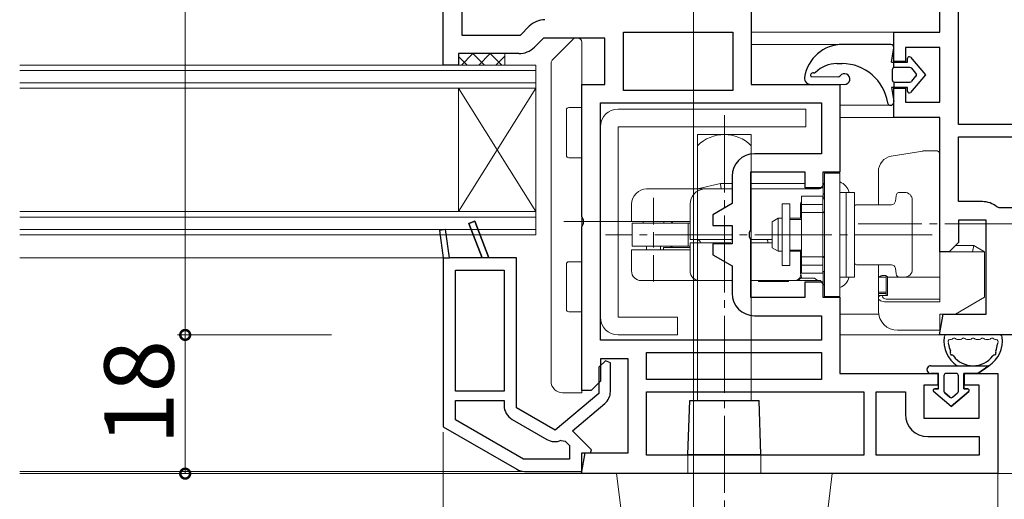
# Model space of a CAD drawing. Extents: x 0 to 1001, y 0 to 1603.
# Drawn here: x 649 to 777, y 571 to 634 of the extents above; entities that cross this region are included whole.
import ezdxf

# ---------------------------------------------------------------- set-up
doc = ezdxf.new("R2010")
doc.units = 0
doc.linetypes.add('YCENTER_1', pattern=[13, 10, -1, 1, -1])
for name, color, linetype, lineweight in [('YKK_11', 7, 'CONTINUOUS', 30), ('YKK_12', 2, 'CONTINUOUS', 13), ('YKK_13', 4, 'CONTINUOUS', 13), ('YKK_D', 6, 'CONTINUOUS', 13)]:
    doc.layers.add(name, color=color, linetype=linetype, lineweight=lineweight)
doc.styles.get("Standard").update_dxf_attribs({"font": 'txt', "bigfont": 'BIGFONT'})

msp = doc.modelspace()

# ---------------------------------------------------------------- linework, layer by layer
at = {"layer": 'YKK_11', "color": 0, "linetype": 'ByBlock', "lineweight": -2, "ltscale": 0.5}
for p, q in [((768.34, 632.11), (768.34, 651.7)), ((770.74, 620.11), (770.74, 651.41)), ((743.84, 649.81), (743.84, 625.31)), ((703.84, 627.81), (703.84, 647.81)), ((706.24, 647.41), (706.24, 631.71)), ((713.85, 631.71), (715, 632.86)), ((706.24, 631.71), (713.85, 631.71)), ((727.24, 632.11), (741.44, 632.11)), ((727.24, 624.51), (727.24, 632.11)), ((727.24, 632.11), (741.44, 632.11)), ((741.44, 632.11), (741.44, 624.51)), ((762.34, 628.31), (762.34, 632.11)), ((762.34, 632.11), (768.34, 632.11)), ((716.84, 631.31), (715.69, 630.16)), ((724.84, 631.31), (716.84, 631.31)), ((724.84, 625.31), (724.84, 631.31)), ((713.64, 629.31), (705.84, 629.31)), ((705.84, 629.31), (705.84, 627.81)), ((768.34, 630.11), (763.84, 630.11)), ((763.84, 630.11), (763.84, 628.31)), ((768.34, 623.01), (768.34, 630.11)), ((705.84, 627.81), (703.84, 627.81)), ((763.84, 628.31), (762.34, 628.31)), ((721.84, 608.14), (721.84, 625.31)), ((721.84, 625.31), (724.84, 625.31)), ((743.84, 625.31), (755.34, 625.31)), ((755.34, 625.31), (755.34, 613.91)), ((741.44, 624.51), (727.24, 624.51)), ((762.34, 621.01), (762.34, 624.81)), ((762.34, 624.81), (763.84, 624.81)), ((763.84, 624.81), (763.84, 623.01)), ((724.24, 592.11), (724.24, 622.91)), ((724.24, 622.91), (752.94, 622.91)), ((724.24, 592.11), (724.24, 622.91)), ((752.94, 622.91), (752.94, 616.31)), ((763.84, 623.01), (768.34, 623.01)), ((768.34, 621.01), (762.34, 621.01)), ((768.34, 603.61), (768.34, 621.01)), ((819.94, 620.11), (770.74, 620.11)), ((819.94, 620.11), (770.74, 620.11)), ((770.74, 618.51), (819.94, 618.51)), ((770.74, 610.11), (770.74, 618.51)), ((770.74, 618.51), (819.94, 618.51)), ((752.94, 616.31), (744.24, 616.31)), ((750.84, 613.91), (743.74, 613.91)), ((743.74, 613.91), (743.74, 606.44)), ((750.84, 611.91), (750.84, 613.91)), ((755.34, 613.91), (753.14, 613.91)), ((753.14, 613.91), (753.14, 611.91)), ((741.34, 613.41), (741.34, 609.86)), ((753.14, 611.91), (750.84, 611.91)), ((741.34, 609.86), (738.84, 608.41)), ((773.84, 610.11), (770.74, 610.11)), ((776.03, 609.31), (775.71, 609.43)), ((819.94, 609.31), (776.03, 609.31)), ((722.03, 607.75), (721.84, 608.14)), ((722.03, 607.28), (722.03, 607.75)), ((738.84, 608.41), (738.84, 607.01)), ((774.34, 607.71), (770.74, 607.71)), ((770.74, 607.71), (770.74, 604.81)), ((774.34, 595.51), (774.34, 607.71)), ((721.84, 606.89), (722.03, 607.28)), ((721.84, 585.61), (721.84, 606.89)), ((738.84, 607.01), (741.34, 607.01)), ((741.34, 607.01), (741.34, 604.61)), ((743.74, 606.44), (743.55, 606.05)), ((743.55, 606.05), (743.55, 605.58)), ((743.55, 605.58), (743.74, 605.19)), ((743.74, 605.19), (743.74, 597.71)), ((770.74, 604.81), (769.54, 603.61)), ((741.34, 604.61), (738.84, 604.61)), ((738.84, 604.61), (738.84, 603.21)), ((769.54, 603.61), (768.34, 603.61)), ((738.84, 603.21), (741.34, 601.77)), ((705.44, 585.51), (705.44, 601.21)), ((705.44, 601.21), (711.74, 601.21)), ((705.44, 585.51), (705.44, 601.21)), ((711.74, 601.21), (711.74, 585.51)), ((741.34, 601.77), (741.34, 598.21)), ((750.84, 597.71), (750.84, 599.71)), ((750.84, 599.71), (753.14, 599.71)), ((753.14, 599.71), (753.14, 597.71)), ((743.74, 597.71), (750.84, 597.71)), ((753.14, 597.71), (755.34, 597.71)), ((755.34, 597.71), (755.34, 587.81)), ((744.24, 595.31), (752.94, 595.31)), ((752.94, 595.31), (752.94, 592.11)), ((768.28, 592.81), (768.76, 595.51)), ((768.76, 595.51), (774.34, 595.51)), ((752.94, 592.11), (724.24, 592.11)), ((818.34, 592.81), (768.28, 592.81)), ((727.84, 589.71), (724.24, 589.71)), ((724.24, 589.71), (724.24, 586.81)), ((727.84, 577.51), (727.84, 589.71)), ((730.24, 587.01), (730.24, 590.51)), ((730.24, 590.51), (752.94, 590.51)), ((752.94, 590.51), (752.94, 587.01)), ((752.94, 587.01), (730.24, 587.01)), ((752.94, 587.01), (730.24, 587.01)), ((755.34, 587.81), (768.04, 587.81)), ((768.04, 587.81), (768.04, 586.31)), ((771.54, 586.31), (771.54, 587.81)), ((771.54, 587.81), (775.84, 587.81)), ((775.84, 587.81), (775.84, 574.81)), ((723.04, 585.61), (721.84, 585.61)), ((724.24, 586.81), (723.04, 585.61)), ((768.04, 586.31), (766.24, 586.31)), ((766.24, 586.31), (766.24, 582.01)), ((773.44, 586.31), (771.54, 586.31)), ((773.44, 582.01), (773.44, 586.31)), ((711.74, 585.51), (705.44, 585.51)), ((705.44, 581.81), (705.44, 584.31)), ((705.44, 584.31), (711.74, 584.31)), ((711.74, 584.31), (711.74, 583.66)), ((730.24, 585.41), (758.44, 585.41)), ((730.24, 577.21), (730.24, 585.41)), ((730.24, 585.41), (758.44, 585.41)), ((758.44, 585.41), (758.44, 577.21)), ((760.04, 577.21), (760.04, 585.41)), ((760.04, 585.41), (763.84, 585.41)), ((763.84, 585.41), (763.84, 582.51)), ((714.27, 576.71), (705.44, 581.81)), ((714.27, 576.71), (705.44, 581.81)), ((712.79, 581.84), (717.28, 579.25)), ((766.24, 582.01), (773.44, 582.01)), ((766.74, 579.61), (773.44, 579.61)), ((773.44, 579.61), (773.44, 577.21)), ((719.14, 579.13), (719.69, 579.03)), ((719.69, 579.03), (720.24, 578.47)), ((720.24, 578.47), (720.24, 576.71)), ((720.24, 576.71), (714.27, 576.71)), ((721.78, 574.81), (722.26, 577.51)), ((722.26, 577.51), (727.84, 577.51)), ((758.44, 577.21), (730.24, 577.21)), ((773.44, 577.21), (760.04, 577.21)), ((773.44, 577.21), (760.04, 577.21)), ((775.84, 574.81), (721.78, 574.81))]:
    msp.add_line(p, q, dxfattribs=at)
at = {"layer": 'YKK_11', "color": 0, "linetype": 'ByBlock', "lineweight": 30, "ltscale": 0.5}
for p, q in [((707.17, 607.27), (707.92, 607.56)), ((707.92, 607.56), (707.17, 607.27)), ((707.92, 607.56), (709.74, 602.81)), ((707.92, 607.56), (709.74, 602.81)), ((709.74, 602.81), (707.92, 607.56)), ((704.14, 606.47), (703.35, 606.36)), ((704.14, 606.47), (703.35, 606.36)), ((703.35, 606.36), (703.84, 602.81)), ((703.35, 606.36), (703.84, 602.81)), ((704.65, 602.81), (704.14, 606.47)), ((704.65, 602.81), (704.14, 606.47)), ((708.88, 602.81), (707.17, 607.27)), ((707.17, 607.27), (708.88, 602.81)), ((703.84, 602.81), (704.65, 602.81)), ((703.84, 602.81), (703.84, 580.89)), ((703.84, 602.81), (704.65, 602.81)), ((708.88, 602.81), (704.65, 602.81)), ((709.74, 602.81), (708.88, 602.81)), ((713.34, 602.81), (709.74, 602.81)), ((713.34, 583.37), (713.34, 602.81)), ((724.9, 589.47), (724.04, 588.62)), ((725.54, 589.21), (724.9, 589.47)), ((724.04, 588.62), (724.04, 585.21)), ((725.54, 585.45), (725.54, 589.21)), ((724.04, 585.21), (718.38, 580.46)), ((718.38, 580.46), (713.34, 583.37)), ((720.61, 580.37), (724.83, 583.91)), ((703.84, 580.89), (713.38, 575.38)), ((723.1, 577.88), (720.61, 580.37)), ((722.94, 577.51), (723.1, 577.88)), ((721.84, 575.11), (721.84, 577.51)), ((721.84, 577.51), (722.94, 577.51)), ((714.38, 575.11), (721.84, 575.11))]:
    msp.add_line(p, q, dxfattribs=at)
at = {"layer": 'YKK_11', "color": 0, "linetype": 'ByBlock', "lineweight": -2, "ltscale": 0.5}
for centre, radius, start, end in [((717.05, 630.81), 2.9, 90, 135), ((713.64, 632.21), 2.9, 270, 315), ((744.24, 613.41), 2.9, 90, 180), ((773.84, 607.21), 2.9, 49.8808, 90), ((744.24, 598.21), 2.9, 180, 270), ((713.84, 583.66), 2.1, 180, 240), ((766.74, 582.51), 2.9, 180, 270), ((718.33, 581.07), 2.1, 240, 292.8659)]:
    msp.add_arc(centre, radius, start, end, dxfattribs=at)
at = {"layer": 'YKK_11', "color": 0, "linetype": 'ByBlock', "lineweight": 30, "ltscale": 0.5}
for centre, start, end in [((723.54, 585.45), 310, 0), ((714.38, 577.11), 240, 270)]:
    msp.add_arc(centre, 2, start, end, dxfattribs=at)
at = {"layer": 'YKK_12'}
for p, q in [((763.27, 632.11), (743.84, 632.11)), ((755.71, 630.51), (743.84, 630.51)), ((761.94, 622.61), (755.34, 622.61)), ((763.27, 621.02), (755.34, 621.02)), ((703.84, 602.81), (648.84, 602.81)), ((760.37, 595.51), (755.34, 595.51)), ((768.81, 592.81), (755.34, 592.81)), ((648.84, 575.11), (714.38, 575.11)), ((722.14, 574.81), (648.84, 574.81))]:
    msp.add_line(p, q, dxfattribs=at)
at = {"layer": 'YKK_12', "linetype": 'Continuous', "ltscale": 0.5}
for p, q in [((715.84, 627.81), (648.84, 627.81)), ((715.84, 605.81), (715.84, 627.81)), ((715.84, 627.11), (648.84, 627.11)), ((648.84, 625.51), (715.84, 625.51)), ((648.84, 624.81), (715.84, 624.81)), ((648.84, 608.81), (715.84, 608.81)), ((648.84, 608.11), (715.84, 608.11)), ((648.84, 606.51), (715.84, 606.51)), ((648.84, 605.81), (715.84, 605.81))]:
    msp.add_line(p, q, dxfattribs=at)
at = {"layer": 'YKK_12', "linetype": 'Continuous'}
for p, q in [((705.84, 608.81), (705.84, 624.81)), ((715.84, 608.81), (705.84, 624.81)), ((715.84, 624.81), (705.84, 608.81))]:
    msp.add_line(p, q, dxfattribs=at)
at = {"layer": 'YKK_13', "linetype": 'Continuous'}
for p, q in [((720.69, 631.17), (717.99, 628.46)), ((721.34, 631.31), (721.05, 631.31)), ((721.84, 630.81), (721.84, 622.81)), ((717.84, 586.81), (717.84, 628.11)), ((721.84, 622.31), (721.84, 622.81)), ((719.84, 616.11), (719.84, 622.01)), ((720.14, 622.31), (721.84, 622.31)), ((721.84, 615.81), (720.14, 615.81)), ((721.84, 615.31), (721.84, 615.81)), ((721.84, 615.31), (721.84, 602.81)), ((720.14, 602.31), (721.84, 602.31)), ((721.84, 602.31), (721.84, 602.81)), ((719.84, 596.11), (719.84, 602.01)), ((721.84, 595.81), (720.14, 595.81)), ((721.84, 595.31), (721.84, 595.81)), ((721.84, 595.31), (721.84, 585.81)), ((721.84, 585.31), (721.84, 585.81)), ((719.34, 585.31), (721.84, 585.31)), ((719.41, 585.31), (719.49, 585.31))]:
    msp.add_line(p, q, dxfattribs=at)
at = {"layer": 'YKK_13', "linetype": 'ByBlock', "lineweight": -2}
for p, q in [((761.94, 630.51), (755.71, 630.51)), ((762.04, 628.21), (762.33, 630.05)), ((754.96, 628.01), (755.62, 628.01)), ((762.04, 628.21), (764.14, 628.21)), ((762.34, 627.5), (762.34, 628.21)), ((764.14, 628.21), (764.14, 628.71)), ((764.49, 628.84), (766.44, 626.56)), ((762.14, 627.21), (762.14, 625.91)), ((764.44, 627.51), (762.44, 627.51)), ((766.44, 626.56), (764.49, 624.28)), ((765.22, 626.76), (764.67, 627.41)), ((762.34, 625.63), (762.34, 624.91)), ((762.44, 625.61), (764.44, 625.61)), ((764.67, 625.72), (765.22, 626.37)), ((764.14, 624.91), (762.04, 624.91)), ((762.04, 624.91), (762.33, 623.08)), ((764.14, 624.42), (764.14, 624.91)), ((767.14, 588.81), (774.69, 588.81)), ((774.69, 588.81), (773.24, 587.81)), ((773.24, 587.81), (774.69, 588.81)), ((768.14, 587.81), (767.14, 587.81)), ((768.14, 587.81), (767.14, 587.81)), ((768.14, 585.81), (768.14, 587.81)), ((768.14, 585.81), (768.14, 587.81)), ((768.84, 587.51), (768.84, 585.51)), ((768.84, 587.51), (768.84, 585.51)), ((770.44, 587.81), (769.14, 587.81)), ((770.44, 587.81), (769.14, 587.81)), ((770.74, 585.51), (770.74, 587.51)), ((770.74, 585.51), (770.74, 587.51)), ((771.44, 587.81), (771.44, 585.81)), ((773.24, 587.81), (771.44, 587.81)), ((771.44, 585.81), (771.44, 587.81)), ((773.24, 587.81), (771.44, 587.81)), ((767.64, 585.81), (768.14, 585.81)), ((768.14, 585.81), (767.64, 585.81)), ((771.44, 585.81), (771.94, 585.81)), ((771.94, 585.81), (771.44, 585.81)), ((769.79, 583.51), (767.51, 585.46)), ((769.79, 583.51), (767.51, 585.46)), ((768.95, 585.29), (769.6, 584.73)), ((769.6, 584.73), (768.95, 585.29)), ((772.07, 585.46), (769.79, 583.51)), ((769.79, 583.51), (772.07, 585.46)), ((769.98, 584.73), (770.63, 585.29)), ((769.98, 584.73), (770.63, 585.29))]:
    msp.add_line(p, q, dxfattribs=at)
at = {"layer": 'YKK_13'}
for p, q in [((706.19, 627.81), (707.69, 629.31)), ((707.69, 629.31), (709.19, 627.81)), ((708.44, 627.81), (709.94, 629.31)), ((709.94, 629.31), (711.44, 627.81)), ((711.84, 629.31), (711.84, 627.81)), ((705.85, 628.91), (706.95, 627.81)), ((710.68, 627.81), (711.84, 628.97)), ((751.55, 625.31), (755.94, 625.31)), ((751.61, 626.31), (755.12, 626.31)), ((750.94, 622.11), (726.54, 622.11)), ((750.94, 619.81), (750.94, 622.11)), ((724.24, 619.81), (724.24, 595.11)), ((726.54, 595.11), (726.54, 619.81)), ((726.54, 619.81), (750.94, 619.81)), ((743.84, 618.81), (736.84, 618.81)), ((736.84, 618.81), (736.84, 584.31)), ((743.84, 618.81), (743.84, 584.31)), ((753.34, 613.81), (755.34, 613.81)), ((753.34, 613.81), (753.34, 597.81)), ((755.34, 613.81), (755.34, 597.81)), ((739.83, 612.46), (736.87, 611.76)), ((741.34, 612.46), (739.83, 612.46)), ((739.83, 612.46), (739.84, 612.36)), ((750.84, 612.46), (743.74, 612.46)), ((753.34, 612.46), (753.14, 612.46)), ((730.25, 611.76), (730.24, 611.76)), ((730.26, 611.76), (730.25, 611.76)), ((730.25, 611.76), (730.25, 611.76)), ((730.27, 611.76), (730.26, 611.76)), ((730.26, 611.76), (730.26, 611.76)), ((730.28, 611.76), (730.27, 611.76)), ((730.3, 611.76), (730.28, 611.76)), ((730.44, 611.76), (730.3, 611.76)), ((730.79, 611.76), (730.44, 611.76)), ((731.33, 611.76), (730.79, 611.76)), ((732.06, 611.76), (731.33, 611.76)), ((732.96, 611.76), (732.06, 611.76)), ((734.01, 611.76), (732.96, 611.76)), ((735.19, 611.76), (734.01, 611.76)), ((736.48, 611.76), (735.19, 611.76)), ((737.85, 611.76), (736.48, 611.76)), ((737.85, 611.76), (737.75, 611.76)), ((738.15, 611.76), (737.85, 611.76)), ((739.28, 611.76), (737.85, 611.76)), ((738.62, 611.76), (738.15, 611.76)), ((739.24, 611.76), (738.62, 611.76)), ((739.97, 611.76), (739.24, 611.76)), ((740.74, 611.76), (739.28, 611.76)), ((739.84, 612.36), (739.91, 611.76)), ((740.74, 611.76), (739.97, 611.76)), ((741.18, 611.76), (740.74, 611.76)), ((741.34, 611.76), (741.18, 611.76)), ((744.7, 611.76), (743.74, 611.76)), ((745.13, 611.76), (744.7, 611.76)), ((745.56, 611.76), (745.13, 611.76)), ((745.98, 611.76), (745.56, 611.76)), ((746.4, 611.76), (745.98, 611.76)), ((746.82, 611.76), (746.4, 611.76)), ((747.23, 611.76), (746.82, 611.76)), ((747.61, 611.76), (747.23, 611.76)), ((747.96, 611.76), (747.61, 611.76)), ((749.09, 611.76), (747.96, 611.76)), ((752.66, 611.76), (749.09, 611.76)), ((753.2, 612.25), (753.19, 612.24)), ((753.19, 612.24), (753.19, 610.46)), ((753.19, 611.04), (753.34, 611.15)), ((753.22, 612.27), (753.2, 612.25)), ((753.25, 612.3), (753.22, 612.27)), ((753.29, 612.33), (753.25, 612.3)), ((753.34, 612.37), (753.29, 612.33)), ((756.14, 611.31), (755.34, 611.31)), ((757.24, 611.31), (756.14, 611.31)), ((756.14, 611.31), (756.14, 611.21)), ((756.14, 611.21), (756.14, 610.89)), ((757.24, 611.25), (757.24, 611.31)), ((757.24, 611.06), (757.24, 611.25)), ((763.74, 611.31), (763.13, 611.31)), ((731.14, 610.58), (731.14, 609.08)), ((750.34, 610.81), (753.14, 610.81)), ((750.34, 610.81), (750.34, 609.74)), ((753.14, 610.81), (753.14, 609.74)), ((753.21, 610.54), (753.19, 610.46)), ((753.25, 610.6), (753.21, 610.54)), ((753.34, 610.66), (753.25, 610.6)), ((756.14, 610.89), (756.14, 610.39)), ((756.14, 610.39), (756.14, 609.7)), ((757.24, 607.11), (757.24, 611.06)), ((762.63, 610.87), (762.55, 610.15)), ((764.74, 610.31), (764.74, 601.31)), ((728.29, 609.76), (728.29, 607.51)), ((731.14, 609.08), (731.14, 607.58)), ((735.89, 609.76), (735.89, 605.21)), ((748.84, 609.81), (747.84, 609.81)), ((747.84, 609.81), (747.84, 609.7)), ((747.84, 609.7), (747.84, 609.35)), ((747.84, 609.35), (747.84, 608.81)), ((747.84, 608.81), (747.84, 608.09)), ((748.84, 609.68), (748.84, 609.81)), ((748.84, 609.28), (748.84, 609.68)), ((748.84, 608.64), (748.84, 609.28)), ((748.84, 607.81), (748.84, 608.64)), ((750.24, 609.81), (750.24, 607.96)), ((753.14, 609.74), (750.34, 609.74)), ((753.14, 609.74), (750.34, 609.74)), ((750.34, 609.74), (750.34, 609.71)), ((750.34, 609.71), (750.34, 609.63)), ((750.34, 609.63), (750.34, 608.8)), ((750.34, 608.71), (750.34, 608.8)), ((750.34, 608.68), (750.34, 608.71)), ((753.14, 608.68), (750.34, 608.68)), ((750.34, 602.94), (750.34, 608.68)), ((753.14, 609.74), (753.14, 609.71)), ((753.14, 609.71), (753.14, 609.63)), ((753.14, 609.63), (753.14, 608.8)), ((753.14, 608.71), (753.14, 608.8)), ((753.27, 608.74), (753.14, 608.61)), ((753.14, 608.68), (753.14, 608.71)), ((753.14, 602.94), (753.14, 608.68)), ((753.32, 608.82), (753.27, 608.74)), ((753.34, 608.92), (753.32, 608.82)), ((756.14, 609.7), (756.14, 608.87)), ((756.14, 608.87), (756.14, 607.92)), ((762.05, 609.71), (757.49, 609.71)), ((728.29, 607.51), (728.4, 607.51)), ((728.39, 607.31), (728.39, 604.31)), ((728.49, 607.31), (728.39, 607.31)), ((728.4, 607.51), (728.71, 607.51)), ((728.8, 607.31), (728.49, 607.31)), ((728.71, 607.51), (729.23, 607.51)), ((728.8, 607.31), (728.86, 607.31)), ((728.86, 607.31), (728.97, 607.31)), ((735.62, 607.31), (728.97, 607.31)), ((729.23, 607.51), (729.94, 607.51)), ((729.79, 607.51), (729.79, 607.31)), ((729.94, 607.51), (730.83, 607.51)), ((730.83, 607.51), (731.89, 607.51)), ((731.14, 607.58), (731.14, 607.16)), ((731.89, 607.51), (733.11, 607.51)), ((732.49, 607.31), (732.49, 607.51)), ((733.11, 607.51), (734.45, 607.51)), ((734.45, 607.51), (735.89, 607.51)), ((735.62, 607.31), (735.62, 604.31)), ((735.62, 607.31), (735.69, 607.31)), ((735.69, 607.31), (735.89, 607.31)), ((747.34, 607.96), (746.54, 607.5)), ((746.54, 607.5), (746.54, 607.37)), ((746.54, 607.37), (746.54, 607.01)), ((747.84, 607.96), (747.34, 607.96)), ((747.34, 607.86), (747.34, 607.96)), ((747.34, 607.55), (747.34, 607.86)), ((747.34, 607.08), (747.34, 607.55)), ((747.84, 608.09), (747.84, 607.23)), ((750.34, 607.96), (748.84, 607.96)), ((750.34, 607.81), (748.84, 607.81)), ((748.84, 606.85), (748.84, 607.81)), ((756.14, 607.92), (756.14, 606.89)), ((731.14, 606.16), (731.14, 604.16)), ((746.54, 607.01), (746.54, 606.46)), ((746.54, 606.46), (746.54, 605.81)), ((747.34, 606.48), (747.34, 607.08)), ((747.34, 605.81), (747.34, 606.48)), ((747.84, 607.23), (747.84, 606.3)), ((747.84, 606.3), (747.84, 605.33)), ((748.84, 605.81), (748.84, 606.85)), ((756.14, 606.89), (756.14, 605.81)), ((757.24, 606.86), (757.24, 607.11)), ((757.24, 606.61), (757.24, 606.86)), ((757.24, 606.61), (757.24, 606.21)), ((757.24, 606.21), (757.24, 605.81)), ((736.01, 605.21), (735.89, 605.21)), ((735.89, 604.76), (735.89, 601.11)), ((736.01, 604.76), (735.89, 604.76)), ((736.37, 605.21), (736.01, 605.21)), ((736.37, 604.76), (736.01, 604.76)), ((736.95, 605.21), (736.37, 605.21)), ((736.95, 604.76), (736.37, 604.76)), ((737.72, 605.21), (736.95, 605.21)), ((737.72, 604.76), (736.95, 604.76)), ((738.64, 605.21), (737.72, 605.21)), ((738.64, 604.76), (737.72, 604.76)), ((739.66, 605.21), (738.64, 605.21)), ((739.66, 604.76), (738.64, 604.76)), ((740.74, 605.21), (739.66, 605.21)), ((740.74, 604.76), (739.66, 604.76)), ((741.34, 605.21), (740.74, 605.21)), ((741.2, 604.76), (740.74, 604.76)), ((746.54, 605.21), (743.74, 605.21)), ((746.54, 604.76), (743.74, 604.76)), ((745.77, 605.21), (745.83, 605.21)), ((745.83, 605.21), (745.88, 605.19)), ((745.88, 605.19), (745.92, 605.15)), ((745.92, 605.15), (745.95, 605.11)), ((745.95, 605.11), (745.98, 605.02)), ((745.98, 605.02), (745.99, 604.91)), ((745.99, 604.91), (745.99, 604.76)), ((746.54, 605.81), (746.54, 605.17)), ((746.54, 605.17), (746.54, 604.62)), ((747.34, 605.15), (747.34, 605.81)), ((747.34, 604.55), (747.34, 605.15)), ((747.84, 605.33), (747.84, 604.39)), ((748.84, 604.78), (748.84, 605.81)), ((748.84, 603.81), (748.84, 604.78)), ((756.14, 605.81), (756.14, 604.74)), ((756.14, 604.74), (756.14, 603.71)), ((757.24, 605.81), (757.24, 605.41)), ((757.24, 605.41), (757.24, 605.01)), ((757.24, 604.76), (757.24, 605.01)), ((757.24, 604.51), (757.24, 604.76)), ((728.29, 603.86), (728.29, 601.11)), ((728.29, 603.86), (728.4, 603.86)), ((728.49, 604.31), (728.39, 604.31)), ((728.4, 603.86), (728.71, 603.86)), ((728.8, 604.31), (728.49, 604.31)), ((728.71, 603.86), (729.23, 603.86)), ((728.86, 604.31), (728.8, 604.31)), ((728.97, 604.31), (728.86, 604.31)), ((735.62, 604.31), (728.97, 604.31)), ((729.23, 603.86), (729.94, 603.86)), ((729.94, 603.86), (730.83, 603.86)), ((730.24, 604.31), (730.24, 603.86)), ((730.83, 603.86), (731.89, 603.86)), ((731.89, 603.86), (733.11, 603.86)), ((732.04, 603.86), (732.04, 604.31)), ((732.44, 604.16), (732.44, 603.86)), ((732.44, 604.16), (732.55, 604.16)), ((732.55, 604.16), (732.85, 604.16)), ((732.85, 604.16), (733.35, 604.16)), ((733.11, 603.86), (734.45, 603.86)), ((733.35, 604.16), (734.04, 604.16)), ((734.04, 604.16), (734.89, 604.16)), ((734.45, 603.86), (735.89, 603.86)), ((734.89, 604.16), (735.89, 604.16)), ((735.69, 604.31), (735.62, 604.31)), ((735.89, 604.31), (735.69, 604.31)), ((746.54, 604.62), (746.54, 604.25)), ((746.54, 604.25), (746.54, 604.13)), ((746.54, 604.13), (747.34, 603.66)), ((747.34, 604.07), (747.34, 604.55)), ((747.34, 603.77), (747.34, 604.07)), ((747.34, 603.66), (747.34, 603.77)), ((747.34, 603.66), (747.84, 603.66)), ((747.84, 604.39), (747.84, 603.54)), ((747.84, 603.54), (747.84, 602.82)), ((748.84, 603.81), (750.34, 603.81)), ((748.84, 602.98), (748.84, 603.81)), ((748.84, 603.66), (750.34, 603.66)), ((750.24, 603.66), (750.24, 601.11)), ((756.14, 603.71), (756.14, 602.76)), ((757.24, 600.56), (757.24, 604.51)), ((731.14, 603.16), (731.14, 602.75)), ((731.14, 602.75), (731.14, 601.25)), ((747.84, 602.82), (747.84, 602.27)), ((747.84, 602.27), (747.84, 601.93)), ((748.84, 602.35), (748.84, 602.98)), ((748.84, 601.95), (748.84, 602.35)), ((753.14, 602.94), (750.34, 602.94)), ((750.34, 602.94), (750.34, 602.91)), ((750.34, 602.91), (750.34, 602.83)), ((750.34, 602), (750.34, 602.83)), ((753.14, 603.01), (753.27, 602.89)), ((753.14, 602.94), (753.14, 602.91)), ((753.14, 602.91), (753.14, 602.83)), ((753.14, 602), (753.14, 602.83)), ((753.27, 602.89), (753.32, 602.81)), ((753.32, 602.81), (753.34, 602.71)), ((756.14, 602.76), (756.14, 601.92)), ((731.14, 601.25), (731.14, 599.75)), ((747.84, 601.93), (747.84, 601.81)), ((747.84, 601.81), (748.84, 601.81)), ((748.84, 601.81), (748.84, 601.95)), ((750.24, 601.05), (750.24, 601.11)), ((750.24, 600.9), (750.24, 601.05)), ((750.24, 600.74), (750.24, 600.9)), ((750.34, 601.91), (750.34, 602)), ((750.34, 601.88), (750.34, 601.91)), ((750.34, 601.88), (753.14, 601.88)), ((753.14, 601.88), (750.34, 601.88)), ((750.34, 601.88), (750.34, 600.81)), ((753.14, 601.91), (753.14, 602)), ((753.14, 601.88), (753.14, 601.91)), ((753.14, 601.88), (753.14, 600.81)), ((753.19, 599.38), (753.19, 601.08)), ((756.14, 601.92), (756.14, 601.24)), ((756.14, 601.24), (756.14, 600.73)), ((757.49, 601.91), (762.05, 601.91)), ((762.55, 601.47), (762.63, 600.75)), ((729.65, 599.86), (729.54, 599.86)), ((729.97, 599.86), (729.65, 599.86)), ((730.49, 599.86), (729.97, 599.86)), ((731.21, 599.86), (730.49, 599.86)), ((732.11, 599.86), (731.21, 599.86)), ((733.18, 599.86), (732.11, 599.86)), ((734.38, 599.86), (733.18, 599.86)), ((735.72, 599.86), (734.38, 599.86)), ((737.14, 599.86), (735.72, 599.86)), ((737.26, 599.86), (737.14, 599.86)), ((737.62, 599.86), (737.26, 599.86)), ((738.2, 599.86), (737.62, 599.86)), ((738.94, 599.86), (738.2, 599.86)), ((739.81, 599.86), (738.94, 599.86)), ((740.74, 599.86), (739.81, 599.86)), ((741.34, 599.86), (740.74, 599.86)), ((749.43, 599.86), (743.74, 599.86)), ((744.79, 599.86), (744.79, 599.76)), ((744.91, 599.76), (744.79, 599.76)), ((745.25, 599.76), (744.91, 599.76)), ((745.77, 599.76), (745.25, 599.76)), ((746.4, 599.76), (745.77, 599.76)), ((747.08, 599.76), (746.4, 599.76)), ((747.72, 599.76), (747.08, 599.76)), ((748.24, 599.76), (747.72, 599.76)), ((748.57, 599.76), (748.24, 599.76)), ((748.69, 599.76), (748.57, 599.76)), ((748.69, 599.76), (748.69, 599.86)), ((749.53, 599.87), (749.43, 599.86)), ((752.83, 599.86), (749.43, 599.86)), ((749.43, 599.86), (749.48, 599.86)), ((749.48, 599.86), (749.54, 599.87)), ((749.63, 599.88), (749.53, 599.87)), ((749.54, 599.87), (749.59, 599.87)), ((749.59, 599.87), (749.64, 599.88)), ((749.72, 599.9), (749.63, 599.88)), ((749.64, 599.88), (749.69, 599.89)), ((749.69, 599.89), (749.73, 599.91)), ((749.82, 599.92), (749.72, 599.9)), ((749.73, 599.91), (749.78, 599.92)), ((749.78, 599.92), (749.82, 599.94)), ((749.82, 599.94), (749.86, 599.96)), ((749.86, 599.94), (749.82, 599.92)), ((750.24, 600.16), (749.84, 599.93)), ((749.86, 599.96), (749.89, 599.98)), ((749.91, 599.96), (749.86, 599.94)), ((749.89, 599.98), (749.93, 600)), ((749.95, 599.98), (749.91, 599.96)), ((749.93, 600), (749.96, 600.03)), ((750, 600), (749.95, 599.98)), ((749.96, 600.03), (749.99, 600.05)), ((749.99, 600.05), (750.02, 600.08)), ((750.04, 600.02), (750, 600)), ((750.02, 600.08), (750.07, 600.13)), ((750.08, 600.05), (750.04, 600.02)), ((750.07, 600.13), (750.11, 600.18)), ((750.12, 600.07), (750.08, 600.05)), ((750.11, 600.18), (750.14, 600.24)), ((750.16, 600.1), (750.12, 600.07)), ((750.14, 600.24), (750.17, 600.3)), ((750.2, 600.13), (750.16, 600.1)), ((750.17, 600.3), (750.2, 600.36)), ((750.2, 600.36), (750.22, 600.43)), ((750.24, 600.16), (750.2, 600.13)), ((750.22, 600.43), (750.23, 600.5)), ((750.23, 600.5), (750.24, 600.57)), ((750.25, 600.73), (750.24, 600.74)), ((750.24, 600.57), (750.25, 600.65)), ((750.27, 600.19), (750.24, 600.16)), ((751.14, 600.16), (750.24, 600.16)), ((750.25, 600.72), (750.25, 600.73)), ((750.25, 600.72), (750.26, 600.7)), ((750.25, 600.65), (750.25, 600.72)), ((750.26, 600.7), (750.27, 600.67)), ((750.27, 600.67), (750.28, 600.65)), ((750.31, 600.22), (750.27, 600.19)), ((750.28, 600.65), (750.28, 600.62)), ((750.28, 600.62), (750.29, 600.59)), ((750.29, 600.59), (750.3, 600.56)), ((750.3, 600.56), (750.31, 600.52)), ((750.31, 600.52), (750.32, 600.48)), ((750.32, 600.24), (750.31, 600.22)), ((750.32, 600.48), (750.33, 600.45)), ((750.33, 600.26), (750.32, 600.24)), ((750.33, 600.45), (750.33, 600.42)), ((750.33, 600.42), (750.34, 600.37)), ((750.34, 600.29), (750.33, 600.26)), ((750.34, 600.81), (753.14, 600.81)), ((750.34, 600.37), (750.34, 600.33)), ((750.34, 600.33), (750.34, 600.29)), ((752.04, 600.16), (751.14, 600.16)), ((755.34, 600.31), (756.14, 600.31)), ((756.14, 600.73), (756.14, 600.42)), ((756.14, 600.42), (756.14, 600.31)), ((756.14, 600.31), (757.24, 600.31)), ((757.24, 600.38), (757.24, 600.56)), ((757.24, 600.31), (757.24, 600.38)), ((763.13, 600.31), (763.74, 600.31)), ((753.34, 597.81), (755.34, 597.81)), ((734.24, 595.11), (726.54, 595.11)), ((734.24, 592.81), (734.24, 595.11)), ((726.54, 592.81), (734.24, 592.81)), ((776.1, 592.81), (769.18, 592.81)), ((769.78, 592.21), (769.63, 592.21)), ((771.01, 592.21), (770.58, 592.21)), ((772.24, 592.21), (771.81, 592.21)), ((773.47, 592.21), (773.04, 592.21)), ((774.7, 592.21), (774.27, 592.21)), ((775.5, 592.21), (775.65, 592.21)), ((745.09, 577.31), (735.59, 577.31)), ((735.59, 574.81), (735.59, 577.31)), ((745.09, 574.81), (745.09, 577.31)), ((754.34, 574.81), (726.34, 574.81)), ((727.41, 566.15), (726.34, 574.81)), ((753.28, 566.15), (754.34, 574.81))]:
    msp.add_line(p, q, dxfattribs=at)
at = {"layer": 'YKK_13', "linetype": 'YCENTER_1'}
for p, q in [((740.34, 621.31), (740.34, 518.28)), ((719.48, 607.51), (731.3, 607.51)), ((767.31, 605.81), (724.92, 605.81))]:
    msp.add_line(p, q, dxfattribs=at)
at = {"layer": 'YKK_13', "lineweight": 18}
for p, q in [((766.09, 616.67), (762.01, 615.99)), ((767.84, 616.71), (766.59, 616.71)), ((768.34, 616.21), (768.34, 605.45)), ((760.34, 614.02), (760.34, 609.71)), ((768.34, 605.45), (768.34, 604.41)), ((768.34, 604.41), (768.34, 603.61)), ((774.14, 603.61), (768.34, 603.61)), ((768.34, 603.61), (768.34, 597.11)), ((770.34, 604.41), (772.75, 604.41)), ((772.75, 604.41), (772.54, 603.61)), ((772.75, 604.41), (774.14, 603.61)), ((774.14, 597.71), (774.14, 603.61)), ((760.34, 601.91), (760.34, 600.47)), ((760.34, 600.47), (760.34, 600.31)), ((761.34, 600.31), (760.34, 600.31)), ((760.34, 600.31), (760.34, 598.2)), ((761.34, 600.51), (761.34, 600.42)), ((761.34, 600.31), (761.34, 600.42)), ((761.34, 600.31), (761.34, 599.43)), ((761.54, 600.31), (761.54, 600.39)), ((768.34, 600.31), (761.54, 600.31)), ((761.54, 600.31), (761.54, 599.43)), ((761.34, 598.35), (760.34, 598.35)), ((761.34, 599.43), (761.34, 598.35)), ((761.34, 598.35), (761.34, 598.2)), ((761.54, 597.91), (761.54, 599.43)), ((760.34, 598.2), (760.34, 597.91)), ((760.34, 597.88), (760.34, 597.91)), ((760.34, 597.88), (760.34, 597.61)), ((760.34, 597.61), (760.34, 595.91)), ((760.59, 597.91), (760.39, 597.91)), ((761.54, 597.91), (760.84, 597.91)), ((761.34, 597.91), (761.34, 598.2)), ((770.34, 595.51), (774.14, 597.71)), ((768.34, 595.51), (770.34, 595.51)), ((768.34, 594.41), (768.34, 595.51)), ((762.84, 593.41), (768.34, 593.41)), ((768.34, 593.41), (768.34, 594.41))]:
    msp.add_line(p, q, dxfattribs=at)
at = {"layer": 'YKK_13', "linetype": 'YCENTER_1', "lineweight": 13}
msp.add_line((778.98, 607.21), (757.7, 607.21), dxfattribs=at)
at = {"layer": 'YKK_13', "lineweight": 13}
for p, q in [((761.34, 600.51), (760.84, 600.51)), ((761.34, 598.2), (760.34, 598.2)), ((768.34, 597.46), (761.34, 597.46)), ((761.34, 597.11), (768.34, 597.11))]:
    msp.add_line(p, q, dxfattribs=at)
at = {"layer": 'YKK_13', "linetype": 'Continuous', "lineweight": 30, "ltscale": 0.5}
for p, q in [((735.59, 577.31), (735.84, 584.31)), ((735.84, 584.31), (744.85, 584.31)), ((745.09, 577.31), (744.85, 584.31))]:
    msp.add_line(p, q, dxfattribs=at)
at = {"layer": 'YKK_13', "linetype": 'Continuous'}
for centre, radius, start, end in [((721.05, 630.81), 0.5, 90, 135), ((721.34, 630.81), 0.5, 0, 90), ((718.34, 628.11), 0.5, 135, 180), ((720.14, 622.01), 0.3, 90, 180), ((720.14, 616.11), 0.3, 180, 270), ((720.14, 602.01), 0.3, 90, 180), ((720.14, 596.11), 0.3, 180, 270), ((719.34, 586.81), 1.5, 180, 270)]:
    msp.add_arc(centre, radius, start, end, dxfattribs=at)
at = {"layer": 'YKK_13', "linetype": 'ByBlock', "lineweight": -2}
for centre, radius, start, end in [((755.71, 625.51), 5, 90, 171.7877), ((761.94, 630.11), 0.4, 350.8259, 90), ((754.96, 624.01), 4, 90, 134.1345), ((755.62, 622.01), 6, 8.9899, 90), ((764.34, 628.71), 0.202, 40.4638, 180), ((751.84, 626.51), 0.3, 77.6612, 221.8165), ((751.97, 627.1), 0.3, 257.6612, 314.1345), ((755.94, 626.01), 0.7, 270.0279, 143.158), ((762.44, 627.21), 0.3, 90, 180), ((764.44, 627.21), 0.3, 40.4638, 90), ((764.99, 626.56), 0.3, 319.5362, 40.4638), ((755.14, 626.61), 0.3, 267.1693, 323.158), ((762.44, 625.91), 0.3, 180, 270), ((764.44, 625.91), 0.3, 270, 319.5362), ((764.34, 624.42), 0.202, 180, 319.5362), ((761.94, 623.01), 0.4, 188.9899, 9.1741), ((772.64, 592.01), 3.8, 171.6356, 237.3631), ((772.64, 592.01), 3.8, 302.6369, 8.3644), ((769.16, 591.6), 0.3, 6.8522, 31.7426), ((772.64, 592.01), 3.2, 186.8522, 203.1478), ((769.42, 590.64), 0.3, 333.367, 23.1478), ((775.86, 590.64), 0.3, 156.8522, 206.633), ((772.64, 592.01), 3.2, 336.8522, 353.1478), ((776.11, 591.6), 0.3, 148.2574, 173.1478), ((769.87, 590.41), 0.2, 153.367, 266.633), ((769.84, 589.91), 0.3, 36.8522, 86.633), ((772.64, 592.01), 3.2, 216.8522, 323.1478), ((775.44, 589.91), 0.3, 93.367, 143.1478), ((775.41, 590.41), 0.2, 273.367, 26.633), ((767.14, 588.31), 0.5, 90.1146, 269.8854), ((767.14, 588.31), 0.5, 89.8854, 270), ((767.14, 588.31), 0.5, 269.8853, 270), ((769.14, 587.51), 0.3, 90, 180), ((769.14, 587.51), 0.3, 90, 180), ((770.44, 587.51), 0.3, 0, 90), ((770.44, 587.51), 0.3, 0, 90), ((767.64, 585.61), 0.202, 90, 229.5362), ((767.64, 585.61), 0.202, 90, 229.5362), ((771.94, 585.61), 0.202, 310.4638, 90), ((771.94, 585.61), 0.202, 310.4638, 90), ((769.14, 585.51), 0.3, 180, 229.5362), ((769.14, 585.51), 0.3, 180, 229.5362), ((769.79, 584.96), 0.3, 229.5362, 310.4638), ((769.79, 584.96), 0.3, 229.5362, 310.4638), ((770.44, 585.51), 0.3, 310.4638, 0), ((770.44, 585.51), 0.3, 310.4638, 0)]:
    msp.add_arc(centre, radius, start, end, dxfattribs=at)
at = {"layer": 'YKK_13', "lineweight": -2}
msp.add_arc((751.55, 626.11), 0.8, 171.7877, 270, dxfattribs=at)
at = {"layer": 'YKK_13'}
for centre, radius, start, end in [((726.54, 619.81), 2.3, 90, 180), ((740.34, 613.86), 4.95, 45, 135), ((754.59, 610.81), 2, 14.4778, 67.9757), ((730.29, 609.76), 2, 90, 180), ((737.89, 609.76), 2, 94.2132, 180), ((752.66, 612.06), 0.3, 270, 327.0793), ((754.59, 610.81), 2, 134.427, 147.0793), ((763.13, 610.81), 0.5, 90, 173), ((763.74, 610.31), 1, 0, 90), ((750.64, 609.81), 0.4, 138.5902, 180), ((752.94, 610.46), 0.25, 323.1295, 0), ((762.05, 610.21), 0.5, 270, 353), ((757.49, 609.46), 0.25, 90, 180), ((733.24, 607.81), 0.5, 270, 323.1295), ((736.74, 604.71), 0.5, 5.7403, 90), ((733.24, 603.81), 0.5, 44.4277, 90), ((729.54, 601.11), 1.25, 180, 270), ((737.14, 601.11), 1.25, 180, 270), ((751.05, 600.16), 1.25, 124.7442, 130.5358), ((752.82, 599.88), 1.25, 72.7245, 75.1103), ((752.82, 599.88), 1.25, 65.3567, 72.7245), ((757.49, 602.16), 0.25, 180, 270), ((762.05, 601.41), 0.5, 7, 90), ((763.74, 601.31), 1, 270, 0), ((752.83, 601.05), 1.19, 228.4087, 270), ((754.59, 600.81), 2, 208.3594, 225.573), ((754.59, 600.81), 2, 292.0243, 345.5222), ((763.13, 600.81), 0.5, 187, 270), ((754.59, 600.81), 2, 225.573, 231.3179), ((726.54, 595.11), 2.3, 180, 270), ((769.18, 592.51), 0.3, 90, 169.8807), ((769.69, 591.91), 0.308, 100.0113, 210.5164), ((769.78, 592.51), 0.3, 270, 323.1301), ((770.18, 592.21), 0.2, 36.8699, 143.1301), ((770.58, 592.51), 0.3, 216.8699, 270), ((771.01, 592.51), 0.3, 270, 323.1301), ((771.41, 592.21), 0.2, 36.8699, 143.1301), ((771.81, 592.51), 0.3, 216.8699, 270), ((772.24, 592.51), 0.3, 270, 323.1301), ((772.64, 592.21), 0.2, 36.8699, 143.1301), ((773.04, 592.51), 0.3, 216.8699, 270), ((773.47, 592.51), 0.3, 270, 323.1301), ((773.87, 592.21), 0.2, 36.8699, 143.1301), ((774.27, 592.51), 0.3, 216.8699, 270), ((774.7, 592.51), 0.3, 270, 323.1301), ((775.1, 592.21), 0.2, 36.8699, 143.1301), ((775.5, 592.51), 0.3, 216.8699, 270), ((775.59, 591.91), 0.308, 329.4836, 79.9887), ((776.1, 592.51), 0.3, 10.1193, 90)]:
    msp.add_arc(centre, radius, start, end, dxfattribs=at)
at = {"layer": 'YKK_13', "lineweight": 18}
msp.add_arc((767.84, 616.21), 0.5, 0, 38.121, dxfattribs=at)
at = {"layer": 'YKK_13', "lineweight": 18, "extrusion": (0, 0, -1)}
for centre, radius, start, end in [((-762.34, 614.02), 2, 0, 80.5377), ((-762.84, 595.91), 2.5, 270, 0)]:
    msp.add_arc(centre, radius, start, end, dxfattribs=at)
at = {"layer": 'YKK_13', "lineweight": 13}
msp.add_arc((761.34, 597.96), 0.5, 185.3301, 270, dxfattribs=at)
at = {"layer": 'YKK_13', "lineweight": 18, "extrusion": (0, 0, -1)}
msp.add_ellipse((762.43, 605.81), major_axis=(3.89, 3.89), ratio=1, start_param=2.518925, end_param=2.555383, dxfattribs=at)
at = {"layer": 'YKK_13', "lineweight": 13, "extrusion": (0, 0, -1)}
for centre, major_axis, ratio, start_param, end_param in [((760.84, 597.61), (0.5, 0), 0.707107, 3.141593, 4.194021), ((761.34, 597.61), (1, 0), 0.5, 1.570796, 3.141593)]:
    msp.add_ellipse(centre, major_axis=major_axis, ratio=ratio, start_param=start_param, end_param=end_param, dxfattribs=at)
at = {"layer": 'YKK_13', "lineweight": 18}
for points, knots in [([(766.59, 616.71), (766.5, 616.71), (766.42, 616.71), (766.3, 616.7), (766.24, 616.69), (766.17, 616.68), (766.13, 616.68), (766.11, 616.68), (766.09, 616.67)], [0, 0, 0, 0, 0.5, 0.5, 0.75, 0.875, 0.875, 1, 1, 1, 1]), ([(768.23, 616.52), (768.21, 616.55), (768.18, 616.58), (768.14, 616.61), (768.14, 616.61), (768.12, 616.63), (768.11, 616.63), (768.09, 616.65), (768.07, 616.65), (768.04, 616.67), (768.02, 616.68), (767.99, 616.69), (767.97, 616.7), (767.91, 616.71), (767.88, 616.71), (767.84, 616.71)], [0, 0, 0, 0, 0.25, 0.25, 0.3125, 0.3125, 0.375, 0.375, 0.5, 0.5, 0.625, 0.625, 0.75, 0.75, 1, 1, 1, 1]), ([(760.34, 600.47), (760.34, 600.45), (760.34, 600.42), (760.35, 600.38), (760.35, 600.37), (760.37, 600.34), (760.38, 600.33), (760.4, 600.32), (760.4, 600.32), (760.42, 600.31), (760.43, 600.31), (760.44, 600.31)], [0, 0, 0, 0, 0.25, 0.25, 0.5, 0.5, 0.75, 0.75, 0.875, 0.875, 1, 1, 1, 1]), ([(760.44, 600.31), (760.44, 600.31), (760.45, 600.31), (760.45, 600.32), (760.46, 600.32), (760.47, 600.33), (760.48, 600.34), (760.49, 600.35), (760.49, 600.35), (760.5, 600.36), (760.5, 600.36), (760.51, 600.37), (760.52, 600.38), (760.54, 600.39), (760.55, 600.4), (760.57, 600.41), (760.59, 600.42), (760.62, 600.44), (760.63, 600.44), (760.65, 600.45), (760.66, 600.46), (760.68, 600.47), (760.7, 600.48), (760.74, 600.49), (760.76, 600.5), (760.8, 600.5), (760.82, 600.51), (760.84, 600.51)], [0, 0, 0, 0, 0.0625, 0.0625, 0.125, 0.125, 0.1875, 0.1875, 0.21875, 0.21875, 0.25, 0.25, 0.3125, 0.3125, 0.375, 0.375, 0.5, 0.5, 0.5625, 0.5625, 0.625, 0.625, 0.75, 0.75, 0.875, 0.875, 1, 1, 1, 1]), ([(760.39, 597.91), (760.37, 597.91), (760.36, 597.91), (760.35, 597.9), (760.34, 597.9), (760.34, 597.89), (760.34, 597.89), (760.34, 597.88), (760.34, 597.88), (760.34, 597.88)], [0, 0, 0, 0, 0.5, 0.5, 0.75, 0.75, 0.875, 0.875, 1, 1, 1, 1]), ([(760.84, 597.91), (760.82, 597.91), (760.79, 597.91), (760.76, 597.91), (760.75, 597.91), (760.73, 597.91), (760.72, 597.91), (760.69, 597.91), (760.67, 597.91), (760.63, 597.91), (760.61, 597.91), (760.59, 597.91)], [0, 0, 0, 0, 0.25, 0.25, 0.375, 0.375, 0.5, 0.5, 0.75, 0.75, 1, 1, 1, 1])]:
    msp.add_open_spline(points, degree=3, knots=knots, dxfattribs=at)
msp.add_open_spline([(761.54, 600.39), (761.54, 600.39), (761.54, 600.39), (761.54, 600.39)], degree=3, dxfattribs=at)
at = {"layer": 'YKK_D'}
for p, q in [((670.33, 707.81), (670.33, 592.81)), ((736.34, 654.31), (736.34, 478.55)), ((736.34, 654.31), (736.34, 371.81)), ((689.33, 592.81), (669.33, 592.81)), ((689.33, 592.81), (669.33, 592.81)), ((670.33, 592.81), (670.33, 574.81)), ((703.84, 580.18), (703.84, 458.55)), ((689.33, 574.81), (669.33, 574.81)), ((775.84, 574.81), (775.84, 458.55)), ((775.84, 574.81), (871.34, 574.81))]:
    msp.add_line(p, q, dxfattribs=at)
at = {"layer": 'YKK_D', "linetype": 'ByBlock', "const_width": 1.27}
for points in [[(670.33, 592.97, 1), (670.33, 592.65, 1)], [(670.33, 592.65, 1), (670.33, 592.97, 1)], [(670.33, 574.97, 1), (670.33, 574.65, 1)]]:
    msp.add_lwpolyline(points, format="xyb", close=True, dxfattribs=at)

# ---------------------------------------------------------------- texts
at = {"layer": 'YKK_D'}
msp.add_text('18', height=9, rotation=90, dxfattribs=at).set_placement((668.83, 578.53))

doc.saveas('drawing.dxf')
